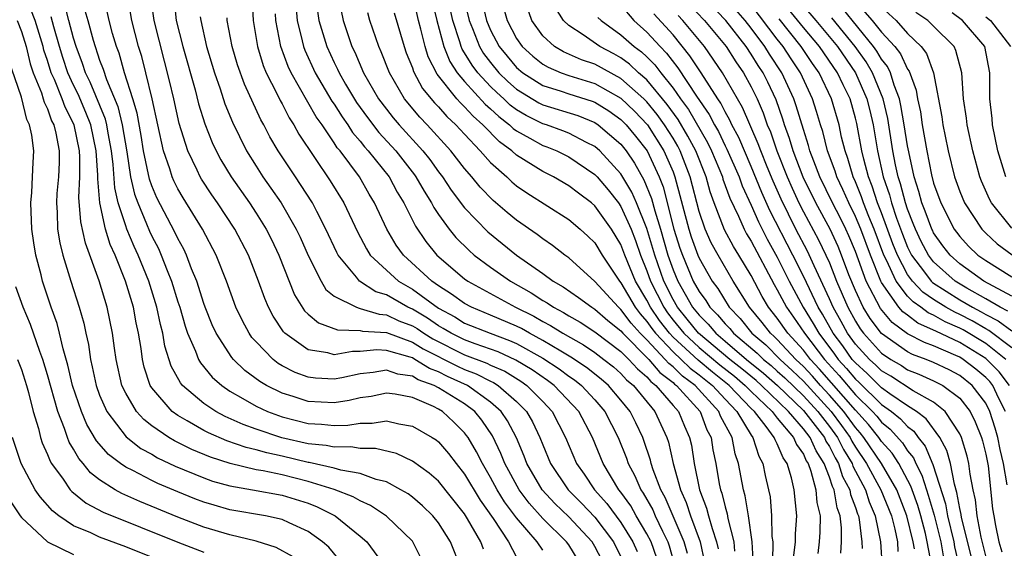
# Model space of a CAD drawing. Units: inches. Extents: x 2514000 to 2515961, y 1515000 to 1518000.
# Drawn here: x 2515387 to 2515462, y 1515779 to 1515819 of the extents above; entities that cross this region are included whole.
import ezdxf

# ---------------------------------------------------------------- set-up
doc = ezdxf.new("R2010")
doc.units = ezdxf.units.IN
doc.header["$MEASUREMENT"] = 0
doc.layers.add('LD25141515_2ft', color=71, linetype='Continuous')

msp = doc.modelspace()

# ---------------------------------------------------------------- linework, layer by layer
at = {"layer": 'LD25141515_2ft'}
for points, elevation in [([(2515430.073, 1515777), (2515429, 1515778.757), (2515428.826, 1515779), (2515427, 1515780.798), (2515425.957, 1515781.958), (2515425.186, 1515783), (2515424.092, 1515785), (2515423.785, 1515785.784), (2515423.136, 1515787.136), (2515422.329, 1515788.328), (2515421.792, 1515789), (2515421, 1515789.587), (2515419, 1515790.828), (2515418.662, 1515791), (2515417.442, 1515791.442), (2515417, 1515791.721), (2515415.875, 1515791.875), (2515415, 1515792.169), (2515414, 1515792), (2515413, 1515791.885), (2515411.586, 1515791.586), (2515411, 1515791.485), (2515409.555, 1515791.555), (2515409, 1515791.632), (2515408, 1515792), (2515407, 1515792.515), (2515406.694, 1515792.694), (2515406.305, 1515793), (2515405, 1515794.344), (2515404.69, 1515794.69), (2515404.474, 1515795), (2515403.956, 1515795.956), (2515403.457, 1515797), (2515402.733, 1515799), (2515401.951, 1515801), (2515400.904, 1515803), (2515399.403, 1515805.404), (2515399, 1515806.097), (2515398.697, 1515806.697), (2515398.566, 1515807), (2515398.377, 1515807.623), (2515397.894, 1515809), (2515397.028, 1515813), (2515396.546, 1515815), (2515396.229, 1515816.229), (2515395.988, 1515817), (2515395.474, 1515819), (2515395.147, 1515821)], 8162), ([(2515431.555, 1515777.555), (2515431, 1515778.646), (2515430.784, 1515779), (2515429, 1515780.918), (2515427.939, 1515781.939), (2515426.961, 1515783), (2515425.789, 1515785), (2515425.575, 1515785.575), (2515424.976, 1515786.976), (2515424.291, 1515788.291), (2515423.819, 1515789), (2515423, 1515789.728), (2515421.223, 1515791), (2515419.693, 1515791.693), (2515419, 1515792.048), (2515418.301, 1515792.301), (2515417.192, 1515793), (2515417, 1515793.105), (2515416.834, 1515793.166), (2515415, 1515793.685), (2515414.273, 1515793.727), (2515413, 1515793.591), (2515412.398, 1515793.602), (2515411, 1515793.345), (2515410.504, 1515793.496), (2515409, 1515793.743), (2515407.221, 1515795), (2515407.107, 1515795.107), (2515406.305, 1515796.305), (2515405.948, 1515797), (2515405.665, 1515797.665), (2515405.197, 1515799), (2515404.417, 1515801), (2515403.369, 1515803), (2515402.047, 1515805), (2515401.615, 1515805.615), (2515400.826, 1515806.826), (2515400.725, 1515807), (2515400.494, 1515807.506), (2515399.762, 1515809), (2515399.103, 1515811.103), (2515398.688, 1515813), (2515398.366, 1515814.366), (2515397.179, 1515819), (2515396.895, 1515821)], 8160), ([(2515398.68, 1515821), (2515398.883, 1515819), (2515399.392, 1515817), (2515400.323, 1515813.677), (2515400.596, 1515812.596), (2515401.082, 1515811.082), (2515401.641, 1515809.641), (2515401.938, 1515809), (2515402.304, 1515808.304), (2515403.082, 1515807), (2515404.488, 1515805), (2515405, 1515804.224), (2515405.774, 1515803), (2515406.187, 1515802.187), (2515406.76, 1515801), (2515407.957, 1515797.957), (2515408.726, 1515796.726), (2515409, 1515796.469), (2515409.792, 1515795.792), (2515411.259, 1515795.259), (2515413, 1515795.225), (2515413.171, 1515795.171), (2515415, 1515795.068), (2515417, 1515794.325), (2515417.815, 1515793.815), (2515420.468, 1515792.468), (2515421, 1515792.228), (2515421.894, 1515791.894), (2515423, 1515791.319), (2515423.222, 1515791.221), (2515423.578, 1515791), (2515425, 1515789.759), (2515425.754, 1515789), (2515426.211, 1515788.211), (2515426.782, 1515787), (2515427, 1515786.436), (2515427.599, 1515785), (2515428.945, 1515783), (2515429.973, 1515781.973), (2515431, 1515780.883), (2515432.43, 1515779), (2515433, 1515777.844)], 8158), ([(2515404.689, 1515821), (2515404.769, 1515819), (2515405.117, 1515817), (2515405.555, 1515815.555), (2515405.784, 1515815), (2515406.604, 1515813.396), (2515406.853, 1515812.853), (2515407, 1515812.601), (2515407.541, 1515811.54), (2515407.905, 1515811), (2515408.289, 1515810.289), (2515410.7, 1515806.7), (2515411.729, 1515805), (2515412.775, 1515802.775), (2515413.471, 1515801.47), (2515413.77, 1515801), (2515415, 1515799.836), (2515415.933, 1515799), (2515417, 1515798.376), (2515419, 1515796.918), (2515420.252, 1515796.252), (2515421, 1515795.79), (2515422.967, 1515795), (2515424.453, 1515794.453), (2515425, 1515794.205), (2515427, 1515793.104), (2515428.268, 1515792.268), (2515429, 1515791.718), (2515429.431, 1515791.43), (2515429.965, 1515791), (2515431, 1515789.885), (2515431.767, 1515789), (2515432.787, 1515787), (2515433.419, 1515785.419), (2515433.559, 1515785), (2515434.066, 1515784.066), (2515434.521, 1515783), (2515434.721, 1515782.721), (2515435.442, 1515781.442), (2515435.629, 1515781), (2515436.191, 1515779.809), (2515436.599, 1515779), (2515436.704, 1515778.704), (2515437.142, 1515777.142)], 8152), ([(2515411.288, 1515821), (2515411.678, 1515819), (2515412.357, 1515817), (2515412.574, 1515816.574), (2515413.254, 1515815), (2515414.411, 1515813), (2515415, 1515812.208), (2515415.535, 1515811.534), (2515415.983, 1515811), (2515417.792, 1515809), (2515418.327, 1515808.327), (2515419, 1515807.385), (2515419.3, 1515807), (2515419.983, 1515805.983), (2515421, 1515804.624), (2515422.781, 1515802.781), (2515424.984, 1515801), (2515427, 1515799.586), (2515427.799, 1515799), (2515428.568, 1515798.568), (2515429.751, 1515797.751), (2515430.768, 1515797), (2515431, 1515796.862), (2515431.988, 1515795.988), (2515433, 1515795.184), (2515433.149, 1515795), (2515435.142, 1515793), (2515435.984, 1515791.984), (2515437, 1515791.215), (2515437.108, 1515791.108), (2515437.256, 1515791), (2515439.075, 1515789), (2515439.604, 1515787.604), (2515439.927, 1515787), (2515440.067, 1515786.067), (2515440.279, 1515785), (2515440.549, 1515783.451), (2515440.643, 1515783), (2515440.742, 1515782.742), (2515441, 1515781.677), (2515441.157, 1515781.157), (2515441.213, 1515780.787), (2515441.678, 1515779), (2515441.71, 1515778.29)], 8144), ([(2515446.256, 1515777.744), (2515446.408, 1515779), (2515446.4, 1515779.6), (2515446.492, 1515781), (2515446.295, 1515783), (2515446.093, 1515783.907), (2515445.76, 1515785), (2515445.446, 1515785.446), (2515445, 1515786.515), (2515444.826, 1515786.826), (2515444.771, 1515787), (2515444.149, 1515787.851), (2515443.253, 1515789), (2515443, 1515789.242), (2515441.308, 1515791), (2515440.021, 1515792.021), (2515438.927, 1515792.927), (2515437, 1515794.706), (2515436.722, 1515795), (2515435.973, 1515795.972), (2515435.27, 1515797), (2515435, 1515797.534), (2515434.124, 1515799), (2515433.305, 1515801), (2515433, 1515801.814), (2515432.287, 1515803), (2515431, 1515804.794), (2515430.753, 1515805), (2515429.742, 1515805.742), (2515429, 1515806.321), (2515427.836, 1515807), (2515427, 1515807.422), (2515425, 1515808.666), (2515424.629, 1515809), (2515423.682, 1515809.682), (2515422.404, 1515811), (2515421.654, 1515811.654), (2515421, 1515812.391), (2515420.68, 1515812.68), (2515420.406, 1515813), (2515418.893, 1515814.893), (2515418.218, 1515816.218), (2515417.973, 1515817), (2515417.656, 1515818.343), (2515417.474, 1515819), (2515417, 1515821.108)], 8138), ([(2515418.377, 1515821), (2515418.875, 1515819), (2515419.408, 1515817), (2515419.861, 1515815.861), (2515420.435, 1515815), (2515421, 1515814.322), (2515422.587, 1515812.587), (2515423, 1515812.227), (2515423.624, 1515811.624), (2515424.454, 1515811), (2515424.725, 1515810.725), (2515425, 1515810.527), (2515426.024, 1515809.975), (2515427, 1515809.422), (2515427.31, 1515809.311), (2515428.072, 1515809), (2515429, 1515808.537), (2515431, 1515807.181), (2515431.168, 1515807), (2515432.014, 1515806.014), (2515432.815, 1515805), (2515433, 1515804.74), (2515433.782, 1515803), (2515434.12, 1515802.12), (2515434.511, 1515801), (2515435, 1515799.795), (2515435.272, 1515799), (2515436.282, 1515797), (2515436.574, 1515796.574), (2515437, 1515796.02), (2515437.835, 1515795), (2515439, 1515793.922), (2515440.593, 1515792.593), (2515441.708, 1515791.708), (2515442.546, 1515791), (2515443, 1515790.528), (2515444.596, 1515789), (2515445, 1515788.482), (2515446.248, 1515787), (2515446.469, 1515786.469), (2515447, 1515785.716), (2515447.219, 1515785.219), (2515447.359, 1515785), (2515447.584, 1515784.416), (2515447.953, 1515783), (2515448.027, 1515782.027), (2515448.282, 1515781), (2515448.267, 1515779.733), (2515448.223, 1515779), (2515448.116, 1515778.116)], 8136), ([(2515449.867, 1515778.133), (2515449.919, 1515779), (2515449.931, 1515780.069), (2515449.828, 1515781), (2515449.6, 1515781.6), (2515449.358, 1515783), (2515449.234, 1515783.234), (2515449, 1515783.964), (2515448.602, 1515785), (2515447.975, 1515785.975), (2515447.524, 1515787), (2515447, 1515787.681), (2515445.857, 1515789), (2515443.781, 1515791), (2515443.367, 1515791.367), (2515442.276, 1515792.276), (2515441.369, 1515793), (2515438.967, 1515795), (2515438.096, 1515796.096), (2515437.337, 1515797), (2515437, 1515797.585), (2515436.286, 1515799), (2515435.6, 1515801), (2515435, 1515803.049), (2515434.203, 1515805), (2515433.842, 1515805.842), (2515433, 1515807.239), (2515431.377, 1515809), (2515431, 1515809.328), (2515430.357, 1515809.643), (2515429, 1515810.363), (2515428.547, 1515810.547), (2515427.278, 1515811), (2515427, 1515811.086), (2515425.718, 1515811.718), (2515425, 1515812.147), (2515424.513, 1515812.513), (2515424.009, 1515813), (2515423.474, 1515813.474), (2515423, 1515813.945), (2515422.018, 1515815), (2515421.574, 1515815.574), (2515421, 1515816.534), (2515420.813, 1515816.813), (2515420.739, 1515817), (2515420.646, 1515817.354), (2515420.107, 1515819), (2515419.656, 1515821)], 8134), ([(2515420.869, 1515821), (2515421.355, 1515819), (2515421.613, 1515818.387), (2515422.144, 1515817), (2515422.464, 1515816.464), (2515423, 1515815.771), (2515423.644, 1515815), (2515424.324, 1515814.324), (2515425, 1515813.725), (2515426.692, 1515812.692), (2515427, 1515812.541), (2515429.701, 1515811.701), (2515431, 1515811.178), (2515431.267, 1515811), (2515433, 1515809.504), (2515433.403, 1515809), (2515434.05, 1515808.05), (2515434.772, 1515806.772), (2515435.351, 1515805.352), (2515435.598, 1515804.402), (2515436.04, 1515803), (2515436.611, 1515801), (2515437, 1515799.87), (2515437.356, 1515799), (2515438.496, 1515797), (2515439, 1515796.381), (2515439.7, 1515795.7), (2515440.28, 1515795), (2515441, 1515794.405), (2515442.647, 1515793), (2515443.946, 1515791.946), (2515445.007, 1515791.007), (2515447, 1515789.076), (2515448.613, 1515787), (2515448.731, 1515786.731), (2515449, 1515786.313), (2515449.436, 1515785.436), (2515449.703, 1515785), (2515450.017, 1515784.017), (2515450.56, 1515783), (2515450.625, 1515782.625), (2515451, 1515781.638), (2515451.156, 1515781.156), (2515451.222, 1515781), (2515451.281, 1515780.719), (2515451.476, 1515779), (2515451.503, 1515778.497)], 8132), ([(2515422.213, 1515821), (2515422.687, 1515819), (2515423, 1515818.258), (2515423.664, 1515817), (2515424.265, 1515816.265), (2515425, 1515815.407), (2515425.478, 1515815), (2515427, 1515814.024), (2515428.42, 1515813.58), (2515429, 1515813.377), (2515430.807, 1515812.807), (2515431, 1515812.729), (2515432.073, 1515812.073), (2515433, 1515811.417), (2515433.413, 1515811), (2515434.123, 1515810.124), (2515435.005, 1515809), (2515435.929, 1515807), (2515436.232, 1515806.233), (2515437.073, 1515803), (2515437.533, 1515801.533), (2515437.722, 1515801), (2515438.557, 1515799), (2515439, 1515798.209), (2515439.517, 1515797.518), (2515439.827, 1515797), (2515440.422, 1515796.422), (2515441, 1515795.723), (2515441.357, 1515795.357), (2515441.641, 1515795), (2515443.468, 1515793.468), (2515443.938, 1515793), (2515444.526, 1515792.526), (2515445, 1515792.105), (2515445.579, 1515791.579), (2515447, 1515790.194), (2515448.1, 1515789), (2515449, 1515787.849), (2515449.62, 1515787), (2515450.078, 1515786.078), (2515450.737, 1515785), (2515450.8, 1515784.8), (2515451.759, 1515783), (2515452.062, 1515782.062), (2515452.516, 1515781), (2515452.929, 1515779), (2515453.036, 1515777)], 8130), ([(2515423.71, 1515821), (2515424.265, 1515819), (2515425, 1515817.619), (2515425.435, 1515817), (2515426.254, 1515816.254), (2515427, 1515815.654), (2515427.412, 1515815.412), (2515428.408, 1515815), (2515429, 1515814.793), (2515431, 1515814.167), (2515433, 1515813.056), (2515434.047, 1515812.047), (2515435.031, 1515811), (2515436.305, 1515809), (2515437, 1515807.388), (2515437.151, 1515807), (2515438.212, 1515803), (2515438.401, 1515802.401), (2515438.897, 1515801), (2515439, 1515800.757), (2515440.011, 1515799), (2515440.434, 1515798.434), (2515441.308, 1515797), (2515442.142, 1515796.142), (2515443.054, 1515795), (2515444.115, 1515794.115), (2515445.218, 1515793), (2515446.151, 1515792.151), (2515447, 1515791.316), (2515449.124, 1515789), (2515449.924, 1515787.924), (2515450.581, 1515787), (2515450.721, 1515786.721), (2515451, 1515786.263), (2515451.858, 1515785), (2515452.958, 1515783), (2515453.753, 1515781), (2515454.022, 1515779.978), (2515454.227, 1515779), (2515454.263, 1515778.263)], 8128), ([(2515462.636, 1515783.365), (2515462.353, 1515785), (2515462.092, 1515786.092), (2515461.916, 1515787), (2515461.715, 1515787.715), (2515461.317, 1515789), (2515461, 1515789.627), (2515459.956, 1515791), (2515459, 1515791.767), (2515458.187, 1515792.187), (2515457, 1515792.768), (2515456.433, 1515793), (2515455.378, 1515793.378), (2515455, 1515793.58), (2515453, 1515794.994), (2515452.132, 1515796.132), (2515451.597, 1515797), (2515451, 1515798.289), (2515450.502, 1515799.498), (2515449.936, 1515801), (2515449.66, 1515801.659), (2515449.046, 1515803), (2515447.95, 1515805), (2515446.976, 1515806.976), (2515446.219, 1515809), (2515445.948, 1515809.948), (2515445.564, 1515811), (2515445.436, 1515811.436), (2515444.91, 1515812.91), (2515444.274, 1515814.274), (2515443.91, 1515815), (2515443.543, 1515815.543), (2515443, 1515816.42), (2515442.606, 1515817), (2515441.046, 1515819), (2515439.076, 1515821.076)], 8112), ([(2515418.039, 1515777), (2515417, 1515779.037), (2515415, 1515780.978), (2515413.789, 1515781.789), (2515413, 1515782.135), (2515412.462, 1515782.462), (2515411, 1515783.019), (2515409, 1515783.633), (2515407, 1515784.13), (2515405.56, 1515784.441), (2515405, 1515784.529), (2515403.004, 1515785.004), (2515401.495, 1515785.495), (2515400.084, 1515786.083), (2515398.744, 1515786.744), (2515398.315, 1515787), (2515397, 1515787.901), (2515396.381, 1515788.381), (2515395.833, 1515789), (2515395, 1515790.401), (2515394.715, 1515791), (2515394.26, 1515793), (2515394.132, 1515793.868), (2515393.991, 1515795), (2515393.587, 1515797), (2515392.968, 1515799.032), (2515391.908, 1515801.908), (2515391.544, 1515803.545), (2515391.413, 1515805.413), (2515391.482, 1515807), (2515391.488, 1515808.512), (2515391.458, 1515809), (2515391.042, 1515811), (2515390.348, 1515812.348), (2515390.119, 1515813), (2515389.523, 1515814.476), (2515389.287, 1515815), (2515389, 1515815.923), (2515388.726, 1515816.726), (2515388.658, 1515817), (2515388.047, 1515819), (2515387.434, 1515820.567)], 8172), ([(2515422.446, 1515778.446), (2515422.251, 1515779), (2515421.234, 1515780.766), (2515421, 1515781.138), (2515419, 1515783.647), (2515418.275, 1515784.275), (2515417, 1515785.198), (2515415.77, 1515785.771), (2515414.156, 1515786.156), (2515413, 1515786.169), (2515412.288, 1515786.288), (2515411, 1515786.258), (2515410.394, 1515786.394), (2515409, 1515786.529), (2515406.99, 1515786.99), (2515405, 1515787.647), (2515404.003, 1515788.003), (2515402.625, 1515788.625), (2515401.915, 1515789), (2515401, 1515789.603), (2515399.367, 1515791), (2515399.198, 1515791.199), (2515398.487, 1515792.487), (2515398.006, 1515794.006), (2515397.844, 1515795), (2515397.666, 1515795.666), (2515397.398, 1515797), (2515396.768, 1515799), (2515395.964, 1515801), (2515395.657, 1515801.657), (2515395.097, 1515803), (2515395, 1515803.25), (2515394.422, 1515805), (2515394.156, 1515806.156), (2515394.043, 1515807.957), (2515393.912, 1515809), (2515393.652, 1515810.348), (2515393.547, 1515811), (2515393.442, 1515811.443), (2515392.276, 1515814.276), (2515391.92, 1515815), (2515391.695, 1515815.695), (2515391.198, 1515817), (2515391, 1515817.648), (2515390.632, 1515819), (2515390.306, 1515820.306)], 8168), ([(2515391.717, 1515820.283), (2515392.1, 1515819), (2515392.496, 1515817.504), (2515393, 1515815.963), (2515393.272, 1515815.272), (2515393.528, 1515814.471), (2515394.402, 1515812.402), (2515394.732, 1515811), (2515395.078, 1515808.922), (2515395.375, 1515807), (2515395.677, 1515805.677), (2515395.92, 1515805), (2515396.606, 1515803.394), (2515396.83, 1515802.83), (2515397, 1515802.464), (2515397.504, 1515801.504), (2515397.729, 1515801), (2515398.18, 1515799.82), (2515398.518, 1515799), (2515399, 1515797.426), (2515399.145, 1515797), (2515399.555, 1515795.555), (2515399.751, 1515795), (2515400.36, 1515793.64), (2515400.591, 1515793), (2515400.734, 1515792.735), (2515401.64, 1515791.64), (2515402.365, 1515791), (2515403, 1515790.562), (2515403.994, 1515790.006), (2515405, 1515789.407), (2515405.876, 1515789), (2515407, 1515788.589), (2515409, 1515788.076), (2515410.033, 1515788.033), (2515411, 1515787.921), (2515412.053, 1515787.948), (2515413, 1515788.11), (2515413.9, 1515788.1), (2515415, 1515788.276), (2515415.95, 1515788.05), (2515417, 1515787.885), (2515418.519, 1515787), (2515418.814, 1515786.814), (2515419, 1515786.664), (2515419.772, 1515785.772), (2515420.351, 1515785), (2515421, 1515784.198), (2515422.2, 1515782.2), (2515423.201, 1515780.8), (2515424.384, 1515779), (2515425, 1515777.826)], 8166), ([(2515427, 1515778.354), (2515426.572, 1515779), (2515425, 1515780.84), (2515424.071, 1515782.071), (2515423.506, 1515783), (2515423, 1515783.941), (2515422.368, 1515785), (2515421.912, 1515785.912), (2515421.268, 1515787), (2515421.159, 1515787.159), (2515421, 1515787.359), (2515420.176, 1515788.176), (2515419.315, 1515789), (2515419, 1515789.191), (2515418.612, 1515789.388), (2515417, 1515790.074), (2515415.679, 1515790.321), (2515415, 1515790.407), (2515413.838, 1515790.162), (2515413, 1515790.05), (2515412.148, 1515789.852), (2515411, 1515789.672), (2515409, 1515789.766), (2515407.852, 1515790.148), (2515407, 1515790.405), (2515405.812, 1515791), (2515405.3, 1515791.3), (2515404.154, 1515792.154), (2515403.284, 1515793), (2515403.15, 1515793.15), (2515401.945, 1515795), (2515401.646, 1515795.646), (2515401.103, 1515797), (2515401, 1515797.28), (2515400.455, 1515799), (2515400.061, 1515799.939), (2515399.667, 1515801), (2515399.455, 1515801.455), (2515399, 1515802.263), (2515398.773, 1515802.773), (2515397.396, 1515805.396), (2515397, 1515806.321), (2515396.821, 1515806.821), (2515396.368, 1515809), (2515396.179, 1515810.179), (2515395.881, 1515811.881), (2515395.555, 1515813), (2515394.914, 1515815), (2515394.488, 1515816.488), (2515394.286, 1515817), (2515393.993, 1515818.007), (2515393.73, 1515819), (2515393.363, 1515820.637)], 8164), ([(2515455.536, 1515778.464), (2515455.433, 1515779), (2515454.954, 1515781), (2515454.166, 1515783), (2515453.006, 1515785.006), (2515451.651, 1515787), (2515451.361, 1515787.361), (2515451, 1515787.762), (2515450.103, 1515789), (2515449, 1515790.259), (2515448.317, 1515791), (2515447.702, 1515791.701), (2515447, 1515792.451), (2515446.419, 1515793), (2515445, 1515794.525), (2515444.762, 1515794.762), (2515444.476, 1515795), (2515443.83, 1515795.83), (2515442.858, 1515797), (2515441.624, 1515799), (2515440.451, 1515801), (2515439.931, 1515801.93), (2515439.455, 1515803), (2515439, 1515804.353), (2515438.324, 1515807), (2515437.552, 1515809), (2515437.361, 1515809.362), (2515437, 1515809.968), (2515436.347, 1515811), (2515435.786, 1515811.786), (2515435, 1515812.757), (2515434.76, 1515813), (2515433, 1515814.557), (2515431, 1515815.64), (2515429.989, 1515815.989), (2515428.596, 1515816.595), (2515427.906, 1515817), (2515427, 1515817.829), (2515426.163, 1515819), (2515425.74, 1515820.26)], 8126), ([(2515438.233, 1515820.233), (2515439.41, 1515819), (2515441.067, 1515817), (2515441.824, 1515815.824), (2515442.404, 1515815), (2515443, 1515813.918), (2515443.45, 1515813), (2515443.921, 1515811.921), (2515444.236, 1515811), (2515444.469, 1515810.469), (2515444.969, 1515809), (2515445.753, 1515807), (2515446.131, 1515806.131), (2515446.658, 1515805), (2515447, 1515804.33), (2515448.172, 1515802.172), (2515448.735, 1515801), (2515449, 1515800.397), (2515449.553, 1515799), (2515450.409, 1515797), (2515451, 1515795.93), (2515451.355, 1515795.355), (2515451.625, 1515795), (2515453, 1515793.484), (2515453.709, 1515793), (2515454.522, 1515792.522), (2515455, 1515792.209), (2515455.867, 1515791.867), (2515457, 1515791.358), (2515457.705, 1515791), (2515459, 1515790.017), (2515459.794, 1515789), (2515460.195, 1515788.195), (2515460.674, 1515787), (2515460.749, 1515786.749), (2515461, 1515785.727), (2515461.177, 1515784.823), (2515461.528, 1515781.528), (2515461.606, 1515781), (2515461.755, 1515780.245), (2515462.012, 1515779), (2515462.24, 1515778.24)], 8114), ([(2515451, 1515820.466), (2515452.291, 1515819), (2515453, 1515818.109), (2515454.009, 1515817), (2515454.448, 1515816.448), (2515455, 1515815.256), (2515455.111, 1515815.111), (2515455.66, 1515813.659), (2515455.757, 1515813), (2515455.983, 1515811.983), (2515456.123, 1515811), (2515456.473, 1515809), (2515456.835, 1515807.165), (2515457, 1515806.531), (2515457.541, 1515805), (2515458.576, 1515803), (2515458.753, 1515802.753), (2515459, 1515802.429), (2515459.686, 1515801.686), (2515460.402, 1515801), (2515461, 1515800.574), (2515463, 1515799.327)], 8096), ([(2515438.098, 1515778.098), (2515437.843, 1515779), (2515436.404, 1515782.404), (2515436.07, 1515783), (2515435.487, 1515784.513), (2515435.332, 1515785), (2515435.273, 1515785.273), (2515434.77, 1515786.77), (2515434.68, 1515787), (2515434.141, 1515788.141), (2515433.71, 1515789), (2515433, 1515789.88), (2515432.036, 1515791), (2515431.478, 1515791.478), (2515430.367, 1515792.367), (2515429.17, 1515793.171), (2515428.378, 1515793.622), (2515427, 1515794.46), (2515425.977, 1515795), (2515425.361, 1515795.361), (2515425, 1515795.539), (2515423, 1515796.403), (2515421.525, 1515797), (2515421, 1515797.28), (2515420.008, 1515798.008), (2515419, 1515798.633), (2515418.481, 1515799), (2515416.306, 1515801), (2515415.763, 1515801.763), (2515415.03, 1515803), (2515414.104, 1515805), (2515413.686, 1515805.686), (2515412.93, 1515807), (2515411.446, 1515809), (2515411.239, 1515809.239), (2515411, 1515809.62), (2515410.064, 1515811), (2515409.62, 1515811.62), (2515407.693, 1515815), (2515407.471, 1515815.471), (2515406.907, 1515817), (2515406.51, 1515819), (2515406.492, 1515819.508)], 8150), ([(2515408.091, 1515819.908), (2515408.151, 1515819), (2515408.546, 1515817.453), (2515408.638, 1515817), (2515408.735, 1515816.735), (2515409.542, 1515815), (2515410.824, 1515812.824), (2515411, 1515812.579), (2515411.606, 1515811.607), (2515412.046, 1515811), (2515412.414, 1515810.414), (2515413, 1515809.737), (2515413.32, 1515809.32), (2515413.617, 1515809), (2515415.207, 1515807), (2515415.835, 1515805.835), (2515416.352, 1515805), (2515417.234, 1515803.234), (2515418.033, 1515802.033), (2515418.872, 1515801), (2515421, 1515799.18), (2515421.248, 1515799), (2515424.908, 1515797), (2515426.31, 1515796.31), (2515427, 1515795.907), (2515427.603, 1515795.603), (2515428.539, 1515795), (2515430.12, 1515794.119), (2515431, 1515793.518), (2515431.692, 1515793), (2515432.421, 1515792.421), (2515433, 1515791.925), (2515433.438, 1515791.438), (2515433.964, 1515791), (2515435.61, 1515789), (2515436.521, 1515787), (2515436.642, 1515786.642), (2515436.998, 1515785), (2515437.562, 1515783), (2515438.013, 1515782.013), (2515438.335, 1515781), (2515439.071, 1515779), (2515439.421, 1515777.421)], 8148), ([(2515409.714, 1515819.714), (2515409.832, 1515819), (2515410.433, 1515817), (2515411, 1515815.782), (2515411.264, 1515815.263), (2515411.375, 1515815), (2515411.877, 1515814.122), (2515412.715, 1515812.715), (2515413.553, 1515811.553), (2515414.42, 1515810.42), (2515415.716, 1515809), (2515417.16, 1515807.159), (2515417.273, 1515807), (2515417.898, 1515805.898), (2515418.477, 1515805), (2515418.648, 1515804.648), (2515419, 1515804.125), (2515419.817, 1515803), (2515420.344, 1515802.345), (2515421.344, 1515801.344), (2515421.748, 1515801), (2515423, 1515800.077), (2515424.533, 1515799), (2515426.118, 1515798.118), (2515427, 1515797.527), (2515427.337, 1515797.338), (2515427.82, 1515797), (2515428.604, 1515796.605), (2515429, 1515796.35), (2515429.863, 1515795.863), (2515431, 1515795.125), (2515433, 1515793.605), (2515433.606, 1515793), (2515434.266, 1515792.266), (2515435, 1515791.655), (2515435.297, 1515791.297), (2515435.689, 1515791), (2515437, 1515789.47), (2515437.421, 1515789), (2515437.876, 1515787.876), (2515438.272, 1515787), (2515438.406, 1515786.406), (2515438.618, 1515785), (2515439.039, 1515783), (2515439.581, 1515781.582), (2515439.723, 1515781), (2515439.991, 1515780.01), (2515440.348, 1515779), (2515440.466, 1515778.466)], 8146), ([(2515443.166, 1515777.166), (2515443.071, 1515779), (2515442.788, 1515781), (2515442.539, 1515782.539), (2515442.4, 1515783), (2515442.026, 1515785), (2515441.763, 1515785.763), (2515441.529, 1515787), (2515440.65, 1515788.65), (2515440.517, 1515789), (2515438.692, 1515791), (2515437.714, 1515791.715), (2515437, 1515792.422), (2515436.671, 1515792.671), (2515436.398, 1515793), (2515435, 1515794.489), (2515434.489, 1515795), (2515433.781, 1515795.781), (2515433, 1515796.837), (2515432.807, 1515797), (2515431, 1515798.988), (2515429, 1515800.786), (2515428.698, 1515801), (2515427.747, 1515801.747), (2515427, 1515802.242), (2515426.577, 1515802.577), (2515425, 1515803.673), (2515424.268, 1515804.268), (2515423.191, 1515805.191), (2515422.208, 1515806.208), (2515421.56, 1515807), (2515421, 1515807.643), (2515419.947, 1515809), (2515418.131, 1515811), (2515417.573, 1515811.573), (2515416.402, 1515813), (2515415.231, 1515815), (2515414.608, 1515816.608), (2515414.421, 1515817), (2515413.744, 1515819), (2515413.582, 1515819.582)], 8142), ([(2515415.595, 1515819.594), (2515416.358, 1515817), (2515416.531, 1515816.531), (2515417, 1515815.377), (2515417.09, 1515815.09), (2515417.783, 1515813.783), (2515418.691, 1515812.691), (2515419, 1515812.375), (2515419.635, 1515811.635), (2515420.339, 1515811), (2515421, 1515810.276), (2515422.209, 1515809), (2515423, 1515808.104), (2515424.246, 1515807), (2515424.629, 1515806.629), (2515425, 1515806.329), (2515425.78, 1515805.78), (2515429, 1515803.733), (2515429.881, 1515803), (2515430.465, 1515802.465), (2515431, 1515801.939), (2515431.57, 1515801), (2515432.887, 1515799), (2515433, 1515798.877), (2515434.103, 1515797), (2515434.484, 1515796.484), (2515435, 1515795.915), (2515435.371, 1515795.371), (2515435.658, 1515795), (2515437, 1515793.584), (2515437.635, 1515793), (2515438.321, 1515792.321), (2515439, 1515791.825), (2515440.022, 1515791), (2515441, 1515789.939), (2515441.901, 1515789), (2515443, 1515787.175), (2515443.128, 1515787), (2515443.576, 1515785.576), (2515443.898, 1515785), (2515444.083, 1515784.083), (2515444.331, 1515783), (2515444.443, 1515782.443), (2515444.569, 1515781), (2515444.589, 1515779.41), (2515444.647, 1515779), (2515444.664, 1515778.664), (2515444.609, 1515777)], 8140), ([(2515456.871, 1515777.129), (2515456.514, 1515779), (2515456.363, 1515779.637), (2515456.005, 1515781), (2515455.78, 1515781.78), (2515455.341, 1515783), (2515455.261, 1515783.261), (2515454.327, 1515785), (2515453.804, 1515785.804), (2515453, 1515786.709), (2515452.803, 1515787), (2515451.999, 1515787.999), (2515451, 1515789.098), (2515448.25, 1515792.25), (2515447.549, 1515793), (2515447, 1515793.714), (2515445.808, 1515795), (2515445, 1515796.154), (2515444.325, 1515797), (2515443.833, 1515797.833), (2515443, 1515799.423), (2515442.06, 1515801), (2515441.65, 1515801.65), (2515440.95, 1515802.95), (2515440.155, 1515805), (2515439.844, 1515805.844), (2515439.533, 1515807), (2515438.738, 1515809), (2515438.138, 1515810.137), (2515437.395, 1515811.395), (2515436.554, 1515812.554), (2515435, 1515814.442), (2515434.36, 1515815), (2515433.657, 1515815.657), (2515433, 1515816.132), (2515432.445, 1515816.446), (2515431.379, 1515817), (2515430.101, 1515817.899), (2515429, 1515818.618), (2515428.589, 1515819), (2515427.974, 1515819.973)], 8124), ([(2515433, 1515820.18), (2515434.001, 1515819), (2515435, 1515818.111), (2515436.003, 1515817), (2515436.501, 1515816.501), (2515437.372, 1515815.372), (2515438.797, 1515813.203), (2515439.783, 1515811.783), (2515440.174, 1515811), (2515440.479, 1515810.479), (2515441, 1515809.389), (2515441.136, 1515809.136), (2515442.071, 1515807), (2515442.312, 1515806.312), (2515443, 1515804.821), (2515443.556, 1515803.555), (2515444.233, 1515802.233), (2515445, 1515800.845), (2515445.923, 1515799), (2515446.996, 1515797), (2515447.759, 1515795.759), (2515448.182, 1515795), (2515449.399, 1515793.399), (2515449.682, 1515793), (2515450.312, 1515792.312), (2515451, 1515791.488), (2515451.257, 1515791.257), (2515453, 1515789.549), (2515453.765, 1515789), (2515454.448, 1515788.448), (2515455, 1515787.836), (2515455.479, 1515787.479), (2515455.819, 1515787), (2515456.347, 1515786.347), (2515456.944, 1515784.944), (2515457.914, 1515781.914), (2515458.072, 1515781), (2515458.544, 1515779), (2515458.612, 1515778.612), (2515459.372, 1515775.372)], 8120), ([(2515460.112, 1515777), (2515459.139, 1515780.861), (2515459.103, 1515781.103), (2515459, 1515781.556), (2515458.788, 1515782.788), (2515458.588, 1515783.412), (2515458.282, 1515785), (2515458.013, 1515786.013), (2515457.468, 1515787), (2515456.436, 1515788.436), (2515455.678, 1515789), (2515455, 1515789.429), (2515453.634, 1515790.366), (2515453, 1515790.822), (2515451.908, 1515791.908), (2515451, 1515792.722), (2515450.758, 1515793), (2515450.028, 1515794.029), (2515449.289, 1515795), (2515448.469, 1515796.469), (2515448.143, 1515797), (2515447, 1515799.385), (2515446.19, 1515801), (2515444.425, 1515804.425), (2515443.809, 1515805.809), (2515443, 1515807.809), (2515442.037, 1515810.037), (2515441.518, 1515811), (2515441.364, 1515811.364), (2515441, 1515811.992), (2515440.665, 1515812.665), (2515440.43, 1515813), (2515439.165, 1515815), (2515438.301, 1515816.301), (2515437, 1515817.897), (2515435.518, 1515819.518)], 8118), ([(2515462.507, 1515789), (2515462.003, 1515789.997), (2515461.535, 1515791), (2515461.305, 1515791.305), (2515461, 1515791.616), (2515460.241, 1515792.241), (2515459.263, 1515793), (2515459, 1515793.16), (2515458.696, 1515793.304), (2515457, 1515794.029), (2515456.285, 1515794.285), (2515455, 1515794.972), (2515453.818, 1515795.818), (2515452.909, 1515796.909), (2515451.825, 1515799), (2515451, 1515801.282), (2515450.493, 1515802.492), (2515450.26, 1515803), (2515449.844, 1515803.845), (2515449.247, 1515805), (2515448.268, 1515807), (2515447.802, 1515808.198), (2515447.509, 1515809), (2515447.406, 1515809.406), (2515447, 1515810.64), (2515446.462, 1515812.462), (2515446.268, 1515813), (2515445.355, 1515815), (2515444.409, 1515816.409), (2515444.044, 1515817), (2515443, 1515818.413), (2515442.539, 1515819), (2515441.828, 1515819.828)], 8110), ([(2515462.818, 1515791), (2515462.037, 1515792.037), (2515461.09, 1515793), (2515461, 1515793.071), (2515459, 1515794.289), (2515457.155, 1515795.155), (2515457, 1515795.242), (2515455.781, 1515795.781), (2515455, 1515796.382), (2515454.64, 1515796.64), (2515454.337, 1515797), (2515453, 1515798.891), (2515452.943, 1515799), (2515452.143, 1515801), (2515451.403, 1515803), (2515451, 1515803.964), (2515450.481, 1515805), (2515450.028, 1515806.028), (2515449.558, 1515807), (2515449.432, 1515807.432), (2515448.864, 1515809), (2515448.486, 1515810.487), (2515448.318, 1515811), (2515448.021, 1515812.021), (2515447.702, 1515813), (2515446.778, 1515815), (2515446.057, 1515816.057), (2515445.444, 1515817), (2515445, 1515817.564), (2515443, 1515820.201)], 8108), ([(2515463, 1515793.895), (2515461.225, 1515795.225), (2515461, 1515795.338), (2515459.954, 1515795.954), (2515459, 1515796.448), (2515458.618, 1515796.617), (2515457.946, 1515797), (2515457, 1515797.588), (2515456.162, 1515798.162), (2515455.372, 1515799), (2515455, 1515799.505), (2515454.213, 1515801), (2515453.869, 1515801.869), (2515453, 1515804.24), (2515452.702, 1515805), (2515452.285, 1515806.284), (2515451.991, 1515807), (2515451.63, 1515808.37), (2515451.486, 1515809), (2515451.101, 1515811.102), (2515451, 1515811.513), (2515450.584, 1515813), (2515450.057, 1515814.057), (2515449.632, 1515815), (2515448.242, 1515817), (2515447, 1515818.475), (2515445.866, 1515819.866)], 8104), ([(2515447, 1515820.101), (2515447.956, 1515819), (2515449.622, 1515817), (2515451.003, 1515815), (2515451.879, 1515813), (2515452.1, 1515812.1), (2515452.348, 1515811), (2515452.685, 1515809), (2515453.138, 1515807), (2515453.615, 1515805.615), (2515453.772, 1515805), (2515454.157, 1515803.844), (2515454.61, 1515802.61), (2515455, 1515801.621), (2515455.307, 1515801), (2515456.306, 1515799.694), (2515456.817, 1515799), (2515456.906, 1515798.906), (2515459, 1515797.574), (2515459.974, 1515797), (2515460.65, 1515796.65), (2515461, 1515796.444), (2515461.961, 1515795.962), (2515463, 1515795.2)], 8102), ([(2515463, 1515797.845), (2515460.863, 1515799), (2515459, 1515800.337), (2515458.261, 1515801), (2515457.714, 1515801.715), (2515457, 1515802.712), (2515456.902, 1515802.902), (2515456.854, 1515803), (2515456.36, 1515804.361), (2515456.102, 1515805), (2515455.874, 1515805.874), (2515455.508, 1515807), (2515455.085, 1515808.915), (2515455, 1515809.374), (2515454.748, 1515811), (2515454.489, 1515812.489), (2515454.371, 1515813), (2515453.964, 1515814.036), (2515453.676, 1515815), (2515453.462, 1515815.462), (2515453, 1515816.043), (2515452.646, 1515816.647), (2515452.391, 1515817), (2515449.979, 1515819.979)], 8098), ([(2515453, 1515820.027), (2515454.111, 1515819), (2515455, 1515818.007), (2515456.048, 1515817), (2515456.461, 1515816.461), (2515456.988, 1515814.988), (2515457.621, 1515811.621), (2515457.704, 1515811), (2515457.882, 1515810.118), (2515458.124, 1515809), (2515458.607, 1515807), (2515459, 1515805.871), (2515459.355, 1515805), (2515460.686, 1515803), (2515461, 1515802.68), (2515461.869, 1515801.869), (2515463.013, 1515801.012)], 8094), ([(2515463, 1515803.077), (2515461.449, 1515805), (2515461.289, 1515805.289), (2515460.681, 1515806.681), (2515460.556, 1515807), (2515460.004, 1515809), (2515459.576, 1515811), (2515459.519, 1515811.519), (2515459.301, 1515813), (2515459.167, 1515815), (2515458.713, 1515816.713), (2515458.567, 1515817), (2515457, 1515818.579), (2515456.559, 1515819), (2515455.624, 1515819.624)], 8092), ([(2515462.526, 1515807), (2515462.34, 1515807.66), (2515461.917, 1515809), (2515461.515, 1515811), (2515461.485, 1515811.485), (2515461.322, 1515813), (2515461.312, 1515815), (2515460.923, 1515817), (2515459.225, 1515819), (2515458.418, 1515819.582)], 8090), ([(2515386.682, 1515819), (2515387, 1515818.156), (2515387.35, 1515817), (2515387.679, 1515815.679), (2515387.911, 1515815), (2515388.535, 1515813.465), (2515388.678, 1515813), (2515388.74, 1515812.74), (2515389, 1515812.219), (2515389.316, 1515811.316), (2515389.481, 1515811), (2515389.645, 1515810.355), (2515389.888, 1515809), (2515389.883, 1515808.117), (2515389.831, 1515807), (2515389.721, 1515805.721), (2515389.679, 1515805), (2515389.737, 1515804.263), (2515389.775, 1515803), (2515389.952, 1515801.952), (2515390.187, 1515801), (2515390.795, 1515799), (2515391.433, 1515797), (2515391.776, 1515795.776), (2515391.932, 1515795), (2515392.134, 1515794.134), (2515392.292, 1515793), (2515392.436, 1515792.436), (2515392.729, 1515791), (2515393, 1515790.262), (2515393.552, 1515789), (2515395.044, 1515787.044), (2515396.168, 1515786.168), (2515397, 1515785.716), (2515397.448, 1515785.449), (2515398.808, 1515784.807), (2515401, 1515783.899), (2515401.663, 1515783.663), (2515403, 1515783.297), (2515404.741, 1515783), (2515407, 1515782.59), (2515409, 1515781.958), (2515409.692, 1515781.692), (2515411.063, 1515781), (2515413, 1515779.431), (2515413.495, 1515779), (2515414.977, 1515776.977)], 8174), ([(2515420.718, 1515777), (2515419.913, 1515779), (2515419, 1515780.447), (2515418.556, 1515781), (2515417.763, 1515781.763), (2515417, 1515782.419), (2515416.669, 1515782.669), (2515416.112, 1515783), (2515415, 1515783.59), (2515414.223, 1515783.777), (2515413, 1515784.234), (2515411.507, 1515784.493), (2515411, 1515784.652), (2515409.088, 1515785.088), (2515409, 1515785.097), (2515407, 1515785.573), (2515405.819, 1515785.819), (2515405, 1515786.062), (2515404.238, 1515786.238), (2515402.754, 1515786.754), (2515401.351, 1515787.351), (2515401, 1515787.536), (2515399.709, 1515788.291), (2515399, 1515788.683), (2515398.561, 1515789), (2515397, 1515790.827), (2515396.888, 1515791), (2515396.41, 1515792.41), (2515396.276, 1515793), (2515396.176, 1515793.824), (2515395.976, 1515795), (2515395.799, 1515795.799), (2515395.59, 1515797), (2515394.996, 1515799), (2515394.18, 1515801), (2515393.803, 1515801.803), (2515393.443, 1515803), (2515393.004, 1515805.004), (2515392.852, 1515806.852), (2515392.859, 1515807.141), (2515392.742, 1515809), (2515392.314, 1515811), (2515391.948, 1515811.948), (2515391.343, 1515813.343), (2515391, 1515814.041), (2515390.566, 1515815), (2515390.173, 1515816.173), (2515389.922, 1515817), (2515389.473, 1515818.527), (2515389.276, 1515819.276)], 8170), ([(2515400.726, 1515819.274), (2515400.754, 1515819), (2515401.209, 1515817), (2515401.802, 1515815), (2515402.243, 1515813.758), (2515402.618, 1515812.618), (2515403.193, 1515811.193), (2515404.268, 1515809), (2515405, 1515807.819), (2515405.53, 1515807), (2515406.145, 1515806.144), (2515406.918, 1515805), (2515408.088, 1515803), (2515408.383, 1515802.383), (2515409, 1515800.98), (2515409.987, 1515799), (2515410.368, 1515798.368), (2515411, 1515797.854), (2515412.701, 1515797), (2515412.916, 1515796.917), (2515413, 1515796.915), (2515414.458, 1515796.458), (2515415, 1515796.427), (2515415.967, 1515795.967), (2515417, 1515795.57), (2515417.356, 1515795.356), (2515417.872, 1515795), (2515418.566, 1515794.566), (2515421, 1515793.356), (2515422.712, 1515792.712), (2515423, 1515792.562), (2515424.085, 1515792.085), (2515425.321, 1515791.321), (2515425.778, 1515791), (2515427, 1515789.77), (2515427.736, 1515789), (2515428.76, 1515787), (2515429.593, 1515785), (2515430.179, 1515784.179), (2515430.972, 1515783), (2515431.93, 1515781.93), (2515433, 1515780.481), (2515433.921, 1515779), (2515434.25, 1515778.25)], 8156), ([(2515435.757, 1515777.757), (2515435.314, 1515779), (2515435, 1515779.622), (2515434.177, 1515781), (2515433.751, 1515781.751), (2515433, 1515782.799), (2515432.839, 1515783), (2515431.638, 1515785), (2515430.813, 1515787), (2515429.768, 1515789), (2515427.877, 1515791), (2515427.376, 1515791.377), (2515426.194, 1515792.194), (2515424.948, 1515792.948), (2515423.571, 1515793.571), (2515423, 1515793.782), (2515421.815, 1515794.185), (2515421, 1515794.493), (2515419.973, 1515795), (2515419.372, 1515795.372), (2515419, 1515795.569), (2515418.154, 1515796.154), (2515417, 1515796.845), (2515416.653, 1515797), (2515415, 1515797.941), (2515414.186, 1515798.186), (2515412.932, 1515799), (2515412.702, 1515799.298), (2515411.304, 1515801), (2515411.197, 1515801.197), (2515410.368, 1515803), (2515409.663, 1515804.337), (2515409.331, 1515805), (2515408.423, 1515806.424), (2515408.022, 1515807), (2515406.703, 1515809), (2515406.072, 1515810.072), (2515405.598, 1515811), (2515405.377, 1515811.377), (2515404.115, 1515814.115), (2515403.588, 1515815.589), (2515403.175, 1515817), (2515402.792, 1515819), (2515402.781, 1515819.219)], 8154), ([(2515431.235, 1515819.235), (2515431.48, 1515819), (2515433, 1515817.907), (2515434.019, 1515817), (2515434.588, 1515816.589), (2515435, 1515816.204), (2515435.601, 1515815.601), (2515436.054, 1515815), (2515437, 1515813.822), (2515437.572, 1515813), (2515438.18, 1515812.18), (2515439.648, 1515809.648), (2515439.957, 1515809), (2515440.789, 1515807), (2515440.834, 1515806.834), (2515441.359, 1515805.359), (2515442.021, 1515803.978), (2515442.45, 1515803), (2515442.642, 1515802.642), (2515443, 1515802.075), (2515444.749, 1515798.749), (2515445, 1515798.325), (2515445.698, 1515797), (2515446.239, 1515796.239), (2515447.076, 1515795), (2515448.611, 1515793), (2515449.751, 1515791.751), (2515451, 1515790.284), (2515452.312, 1515789), (2515452.637, 1515788.637), (2515453, 1515788.186), (2515453.656, 1515787.656), (2515454.602, 1515786.602), (2515455, 1515785.989), (2515455.442, 1515785.442), (2515455.628, 1515785), (2515456.102, 1515784.102), (2515456.443, 1515783), (2515456.59, 1515782.59), (2515457.041, 1515781.041), (2515457.548, 1515779), (2515457.765, 1515777.765)], 8122), ([(2515461, 1515777.914), (2515460.635, 1515779.365), (2515460.329, 1515781), (2515460.214, 1515782.214), (2515460.035, 1515783), (2515459.806, 1515784.194), (2515459.704, 1515785), (2515459.565, 1515785.565), (2515459.139, 1515787), (2515459, 1515787.297), (2515457.885, 1515789), (2515457, 1515789.709), (2515455.418, 1515790.582), (2515453.704, 1515791.704), (2515453, 1515792.117), (2515452.558, 1515792.558), (2515452.066, 1515793), (2515451, 1515794.176), (2515450.397, 1515795), (2515449.905, 1515795.906), (2515449.284, 1515797), (2515449, 1515797.656), (2515447.822, 1515800.178), (2515447.311, 1515801.311), (2515446.425, 1515803), (2515445.286, 1515805.286), (2515444.673, 1515806.673), (2515444.218, 1515807.782), (2515443.731, 1515809), (2515443.545, 1515809.545), (2515442.336, 1515812.336), (2515440.804, 1515815), (2515439.411, 1515817), (2515437.752, 1515819), (2515437.384, 1515819.384)], 8116), ([(2515462.54, 1515793), (2515461, 1515794.209), (2515459.258, 1515795.258), (2515459, 1515795.391), (2515457.886, 1515795.886), (2515457, 1515796.39), (2515456.577, 1515796.577), (2515456.028, 1515797), (2515455.418, 1515797.418), (2515455, 1515797.862), (2515454.122, 1515799), (2515453.381, 1515800.619), (2515453.181, 1515801), (2515452.434, 1515803), (2515452.027, 1515803.973), (2515451.624, 1515805), (2515451.472, 1515805.471), (2515451, 1515806.621), (2515450.828, 1515807), (2515450.415, 1515808.415), (2515450.203, 1515809), (2515449.937, 1515810.063), (2515449.738, 1515811), (2515449.169, 1515813), (2515448.221, 1515815), (2515447.708, 1515815.708), (2515446.838, 1515817), (2515445.138, 1515819.138)], 8106), ([(2515462.698, 1515796.698), (2515462.096, 1515797), (2515461, 1515797.639), (2515459.545, 1515798.455), (2515458.648, 1515799), (2515457, 1515800.474), (2515456.597, 1515801), (2515456.052, 1515802.052), (2515455.595, 1515803), (2515455.437, 1515803.437), (2515455, 1515804.516), (2515454.839, 1515805), (2515454.466, 1515806.466), (2515454.282, 1515807), (2515454.08, 1515807.92), (2515453.873, 1515809), (2515453.474, 1515811.474), (2515453.124, 1515813), (2515452.307, 1515815), (2515451.824, 1515815.824), (2515450.976, 1515817), (2515449.196, 1515819.196)], 8100), ([(2515461, 1515819.281), (2515461.36, 1515819), (2515462.902, 1515817)], 8088), ([(2515411.9, 1515777), (2515410.58, 1515778.579), (2515410.11, 1515779), (2515409, 1515779.8), (2515407.548, 1515780.452), (2515407, 1515780.723), (2515405.729, 1515781), (2515403, 1515781.466), (2515401.8, 1515781.8), (2515401, 1515782.043), (2515400.304, 1515782.305), (2515399, 1515782.828), (2515397.469, 1515783.469), (2515397, 1515783.698), (2515395.538, 1515784.462), (2515395, 1515784.721), (2515394.595, 1515785), (2515393.688, 1515785.688), (2515392.759, 1515786.76), (2515392.014, 1515788.014), (2515391.599, 1515789), (2515390.921, 1515791), (2515390.562, 1515792.562), (2515390.198, 1515793.802), (2515389.929, 1515795), (2515389.742, 1515795.742), (2515389.285, 1515797), (2515388.621, 1515799), (2515388.505, 1515799.494), (2515388.106, 1515801), (2515387.938, 1515801.938), (2515387.797, 1515803), (2515387.726, 1515805), (2515387.803, 1515805.803), (2515387.858, 1515807), (2515387.888, 1515808.112), (2515387.938, 1515809), (2515387.784, 1515810.216), (2515387.623, 1515811), (2515387.416, 1515811.415), (2515387, 1515813.116), (2515386.008, 1515816.008)], 8176), ([(2515407.84, 1515777.84), (2515406.558, 1515778.558), (2515405, 1515779.04), (2515403, 1515779.526), (2515401, 1515780.136), (2515399, 1515780.899), (2515396.093, 1515782.093), (2515394.706, 1515782.706), (2515394.179, 1515783), (2515393, 1515783.75), (2515392.297, 1515784.297), (2515391.735, 1515785), (2515391.392, 1515785.391), (2515391, 1515786.101), (2515390.658, 1515786.658), (2515390.526, 1515787), (2515390.302, 1515787.698), (2515389.781, 1515789), (2515389, 1515791.803), (2515388.639, 1515793), (2515388.406, 1515793.594), (2515387.687, 1515795.687), (2515387.123, 1515797), (2515386.578, 1515798.578)], 8178), ([(2515386.695, 1515793), (2515387, 1515792.231), (2515387.392, 1515791), (2515387.548, 1515790.452), (2515387.903, 1515789), (2515388.306, 1515787.694), (2515388.472, 1515787), (2515388.601, 1515786.601), (2515389, 1515785.701), (2515389.195, 1515785.195), (2515389.314, 1515785), (2515390.189, 1515783.811), (2515390.747, 1515783), (2515390.865, 1515782.865), (2515391.972, 1515781.972), (2515393.278, 1515781.278), (2515399, 1515778.966), (2515401, 1515778.198)], 8180), ([(2515400.44, 1515776.44), (2515395, 1515778.625), (2515393, 1515779.354), (2515392.317, 1515779.682), (2515391, 1515780.235), (2515389.861, 1515781), (2515389.376, 1515781.376), (2515388.441, 1515782.441), (2515388.056, 1515783), (2515386.976, 1515785), (2515386.3, 1515787)], 8182), ([(2515386.135, 1515782.135), (2515386.902, 1515781), (2515387, 1515780.878), (2515389.009, 1515779), (2515391, 1515778.017)], 8184)]:
    msp.add_lwpolyline(points, dxfattribs=dict(at, elevation=elevation))

doc.saveas('drawing.dxf')
